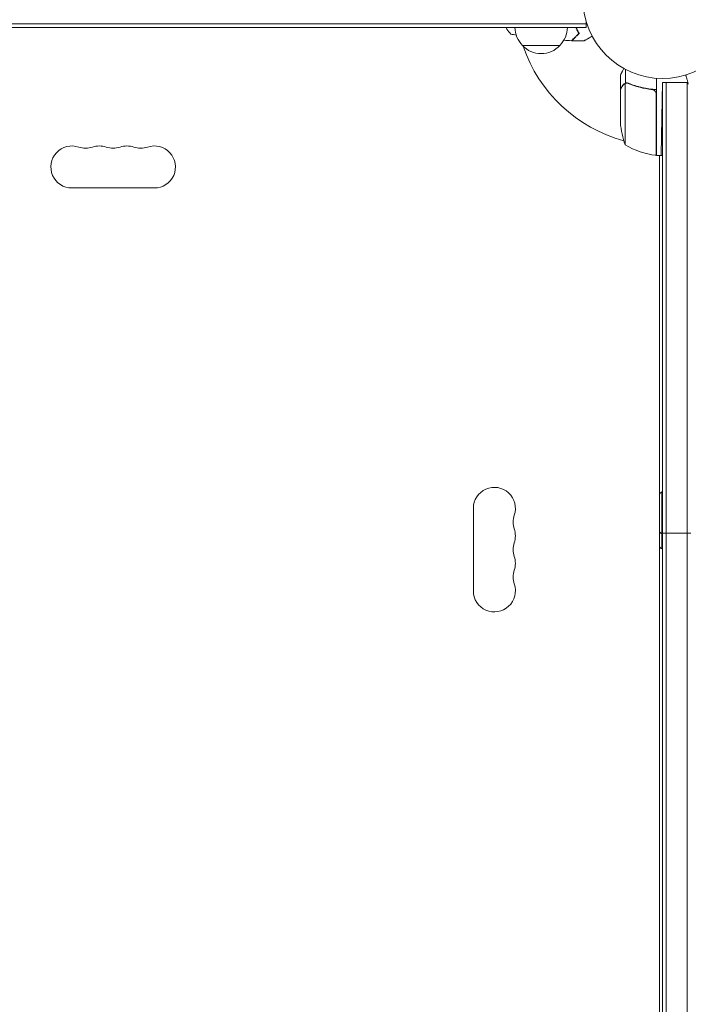
# Model space of a CAD drawing. Units: millimetres. Extents: x -5687 to 3685, y -5957 to 5205.
# Drawn here: x 654 to 1099, y 1494 to 2150 of the extents above; entities that cross this region are included whole.
import ezdxf

# ---------------------------------------------------------------- set-up
doc = ezdxf.new("R2010")
doc.units = ezdxf.units.MM
doc.header["$LTSCALE"] = 20
doc.layers.add('2d', color=230, linetype='Continuous')

msp = doc.modelspace()

# ---------------------------------------------------------------- linework, layer by layer
at = {"layer": '2d', "lineweight": 0}
for p, q in [((1031.2, 2147.5), (50.8, 2147.5)), ((1031.2, 2145), (1031.2, 2148.89)), ((1031.2, 2145), (50.8, 2145)), ((978, 2145), (978, 2144.5)), ((1013.7, 2133), (988.7, 2133)), ((1054, 2103.7), (1054, 2113.5)), ((1057.35, 2107.88), (1057.35, 2117.08)), ((1057.25, 2107.64), (1057.25, 2066.75)), ((1057.35, 2107.88), (1059.09, 2107.88)), ((1058.21, 2107.8), (1058.21, 2107.8)), ((1078, 2111.15), (1078, 2059.75)), ((1082, 2108.2), (1081.59, 2084.75)), ((1082, 1137.8), (1082, 2108.2)), ((1082, 2108.2), (1098.95, 2108.2)), ((1084.5, 1137.8), (1084.5, 2108.2)), ((1098.5, 2108.2), (1098.5, 1137.8)), ((1054, 2103.7), (1054.12, 2103.7)), ((1054, 2103.5), (1054, 2081.59)), ((1074.2, 2103.7), (1075.95, 2103.7)), ((1077.8, 2059.75), (1077.8, 2100.61)), ((1078, 2060.56), (1077.8, 2060.67)), ((1078, 2059.75), (1082, 2059.75)), ((1080, 2059.4), (1079.4, 2059.75)), ((1080, 1186.25), (1080, 2059.75)), ((743.5, 2038), (688.5, 2038)), ((1081.5, 1835.5), (1081.5, 1797.5)), ((1082, 1835.5), (1081.5, 1835.5)), ((956, 1769.5), (956, 1824.5)), ((1082, 1807.5), (1081.5, 1807.5)), ((1082, 1808), (1101, 1808)), ((1082, 1797.5), (1081.5, 1797.5))]:
    msp.add_line(p, q, dxfattribs=at)
msp.add_circle((1082, 2164), 53, dxfattribs=at)
for centre, radius, start, end in [((1000.7, 2145.19), 17, 180.6413, 225.8135), ((1001.7, 2145.19), 17, 314.1865, 359.3587), ((1001.2, 2144.52), 17, 222.66793, 317.33207), ((1082, 2164), 98, 198.76833, 254.79995), ((1103.9, 2084.75), 50, 183.62431, 201.1002), ((688.5, 2052), 14, 70.89011, 270), ((697.67, 2078.46), 14, 250.89011, 289.10989), ((706.83, 2052), 14, 70.89011, 109.1099), ((716, 2078.46), 14, 250.89011, 289.10989), ((725.17, 2052), 14, 70.89011, 109.1099), ((734.33, 2078.46), 14, 250.89011, 289.10989), ((743.5, 2052), 14, 270, 109.10988), ((1083.27, 2109.45), 50, 238.65031, 263.52721), ((1082, 2164), 98, 267.54371, 267.66075), ((1077.97, 2062.75), 3, 263.52721, 266.80878), ((970, 1824.5), 14, 340.89011, 180), ((1093.33, 1821.5), 18.33, 130.19046, 136.65028), ((996.46, 1815.33), 14, 160.89011, 199.10989), ((970, 1806.17), 14, 340.89011, 19.10989), ((1093.33, 1821.5), 18.33, 223.34972, 229.80954), ((996.46, 1797), 14, 160.89011, 199.10989), ((1093.33, 1811.5), 18.33, 223.34972, 229.80954), ((970, 1787.83), 14, 340.89011, 19.10989), ((996.46, 1778.67), 14, 160.89011, 199.10989), ((970, 1769.5), 14, 180, 19.10989)]:
    msp.add_arc(centre, radius, start, end, dxfattribs=at)
for points, knots in [([(981, 2140.5), (980.11, 2141.54), (979.22, 2142.71), (978.26, 2144.11), (978.13, 2144.3), (978, 2144.5)], [0, 0, 0, 0, 4.405134, 4.405134, 5.108724, 5.108724, 5.108724, 5.108724]), ([(1026.25, 2141), (1025.7, 2140.45), (1025.18, 2139.93), (1024.24, 2138.99), (1023.8, 2138.55), (1023.22, 2137.97), (1023.04, 2137.79), (1022.7, 2137.45), (1022.54, 2137.29), (1022.12, 2136.87), (1021.9, 2136.65), (1021.67, 2136.41), (1021.6, 2136.35), (1021.52, 2136.27), (1021.49, 2136.24), (1021.47, 2136.22), (1021.46, 2136.2), (1021.44, 2136.19), (1021.44, 2136.18), (1021.43, 2136.18), (1021.43, 2136.18), (1021.43, 2136.18)], [0, 0, 0, 0, 0.00350666, 0.00350666, 0.00701332, 0.00701332, 0.00876665, 0.00876665, 0.01051997, 0.01051997, 0.01402663, 0.01402663, 0.01577996, 0.01577996, 0.01753329, 0.01753329, 0.02103995, 0.02103995, 0.02454661, 0.02454661, 0.02744921, 0.02744921, 0.02744921, 0.02744921]), ([(1026.49, 2140.96), (1025.94, 2140.41), (1025.43, 2139.9), (1024.49, 2138.95), (1024.06, 2138.52), (1023.48, 2137.94), (1023.3, 2137.76), (1022.96, 2137.42), (1022.8, 2137.27), (1022.38, 2136.85), (1022.16, 2136.63), (1021.93, 2136.4), (1021.87, 2136.34), (1021.81, 2136.27), (1021.79, 2136.26), (1021.77, 2136.23), (1021.76, 2136.23), (1021.74, 2136.2), (1021.73, 2136.19), (1021.71, 2136.18), (1021.71, 2136.17), (1021.7, 2136.17), (1021.7, 2136.17), (1021.7, 2136.17)], [0, 0, 0, 0, 0.0035063, 0.0035063, 0.0070126, 0.0070126, 0.00876575, 0.00876575, 0.0105189, 0.0105189, 0.0140252, 0.0140252, 0.01577835, 0.01577835, 0.01665493, 0.01665493, 0.0175315, 0.0175315, 0.02103781, 0.02103781, 0.02454411, 0.02454411, 0.0274484, 0.0274484, 0.0274484, 0.0274484]), ([(1024.37, 2145), (1024.59, 2144.47), (1024.81, 2143.96), (1025.45, 2142.57), (1025.85, 2141.75), (1026.25, 2141)], [0.009727687, 0.009727687, 0.009727687, 0.009727687, 0.011945424, 0.011945424, 0.015927232, 0.015927232, 0.015927232, 0.015927232]), ([(1024.58, 2145), (1024.6, 2144.95), (1024.62, 2144.9), (1024.85, 2144.38), (1025.05, 2143.91), (1025.67, 2142.56), (1026.09, 2141.72), (1026.49, 2140.96)], [0.009907741, 0.009907741, 0.009907741, 0.009907741, 0.010107348, 0.010107348, 0.012128818, 0.012128818, 0.016171757, 0.016171757, 0.016171757, 0.016171757]), ([(1035.17, 2139.19), (1034.99, 2139.09), (1034.82, 2138.99), (1033.92, 2138.47), (1033.24, 2138.07), (1032.31, 2137.54), (1032.01, 2137.37), (1031.46, 2137.05), (1031.21, 2136.9), (1030.76, 2136.64), (1030.55, 2136.52), (1030.2, 2136.32), (1030.06, 2136.24), (1029.83, 2136.11), (1029.75, 2136.06), (1029.68, 2136.02), (1029.67, 2136.02), (1029.67, 2136.01), (1029.66, 2136.01), (1029.64, 2136), (1029.64, 2135.99), (1029.62, 2135.99), (1029.61, 2135.98), (1029.61, 2135.98)], [0.00292306, 0.00292306, 0.00292306, 0.00292306, 0.00379004, 0.00379004, 0.00758008, 0.00758008, 0.0094751, 0.0094751, 0.01137012, 0.01137012, 0.01326514, 0.01326514, 0.01516016, 0.01516016, 0.01705518, 0.01705518, 0.01800269, 0.01800269, 0.0189502, 0.0189502, 0.02274024, 0.02274024, 0.02935902, 0.02935902, 0.02935902, 0.02935902]), ([(1056.37, 2117.61), (1056.2, 2117.32), (1056.04, 2117.04), (1055.68, 2116.41), (1055.49, 2116.08), (1055.23, 2115.63), (1055.1, 2115.42), (1054.97, 2115.18), (1054.92, 2115.09), (1054.88, 2115.03), (1054.86, 2115), (1054.28, 2113.99), (1054, 2113.5), (1054, 2113.5)], [0.0797676, 0.0797676, 0.0797676, 0.0797676, 0.125, 0.125, 0.1875, 0.1875, 0.21875, 0.234375, 0.2421875, 0.2421875, 0.25, 0.25, 0.5, 0.5, 0.5, 0.5]), ([(1099.23, 2107.15), (1099.23, 2107.15), (1099.23, 2107.15), (1099.22, 2107.17), (1099.22, 2107.18), (1099.22, 2107.2), (1099.22, 2107.2), (1099.21, 2107.22), (1099.21, 2107.24), (1099.18, 2107.32), (1099.16, 2107.41), (1099.05, 2107.8), (1098.95, 2108.2), (1098.74, 2108.97), (1098.67, 2109.25), (1098.5, 2109.86), (1098.42, 2110.18), (1098.14, 2111.21), (1097.94, 2111.97), (1097.67, 2112.96), (1097.62, 2113.15), (1097.57, 2113.34)], [0.03093242, 0.03093242, 0.03093242, 0.03093242, 0.03756195, 0.03756195, 0.04131815, 0.04131815, 0.04225719, 0.04225719, 0.04319624, 0.04319624, 0.04507434, 0.04507434, 0.04883054, 0.04883054, 0.05070863, 0.05070863, 0.05258673, 0.05258673, 0.05634293, 0.05634293, 0.05718798, 0.05718798, 0.05718798, 0.05718798]), ([(1055.62, 2106.51), (1055.67, 2106.6), (1055.73, 2106.69), (1055.82, 2106.81), (1055.87, 2106.87), (1055.93, 2106.95), (1055.96, 2106.98), (1055.97, 2107), (1055.98, 2107.01), (1055.98, 2107.01), (1055.98, 2107.01), (1056.05, 2107.08), (1056.15, 2107.18), (1056.27, 2107.29), (1056.33, 2107.34), (1056.36, 2107.37), (1056.38, 2107.38), (1056.39, 2107.39), (1056.69, 2107.62), (1057, 2107.78), (1057.35, 2107.88)], [0, 0, 0, 0, 0.125, 0.125, 0.1875, 0.21875, 0.234375, 0.242187, 0.246094, 0.246094, 0.25, 0.25, 0.375, 0.4375, 0.46875, 0.484375, 0.484375, 0.5, 0.5, 1, 1, 1, 1]), ([(1056.87, 2107.48), (1056.63, 2107.36), (1056.4, 2107.21), (1056.09, 2106.92), (1055.99, 2106.81), (1055.79, 2106.58), (1055.7, 2106.45), (1055.62, 2106.3)], [0, 0, 0, 0, 0.00218234, 0.00218234, 0.003273511, 0.003273511, 0.004364681, 0.004364681, 0.004364681, 0.004364681]), ([(1057.35, 2107.88), (1057.68, 2107.98), (1058.01, 2108.02), (1058.51, 2108), (1058.68, 2107.98), (1059.01, 2107.91), (1059.18, 2107.86), (1059.34, 2107.8)], [0, 0, 0, 0, 0.001155976, 0.001155976, 0.001733964, 0.001733964, 0.002311952, 0.002311952, 0.002311952, 0.002311952]), ([(1059.33, 2107.58), (1061.75, 2106.61), (1064.27, 2105.78), (1069.53, 2104.43), (1072.27, 2103.91), (1075.14, 2103.59)], [0, 0, 0, 0, 0.00859307, 0.00859307, 0.01718614, 0.01718614, 0.01718614, 0.01718614]), ([(1078, 2103.53), (1074.63, 2103.76), (1071.39, 2104.25), (1067.5, 2105.16), (1066.72, 2105.35), (1065.19, 2105.77), (1064.43, 2106), (1062.19, 2106.71), (1060.74, 2107.23), (1059.34, 2107.8)], [0, 0, 0, 0, 0.0100259, 0.0100259, 0.01253237, 0.01253237, 0.01503885, 0.01503885, 0.0200518, 0.0200518, 0.0200518, 0.0200518]), ([(1055.62, 2106.3), (1055.2, 2105.58), (1054.85, 2104.98), (1054.31, 2104.04), (1054.11, 2103.69), (1054, 2103.5)], [0, 0, 0, 0, 0.00517024, 0.00517024, 0.01034048, 0.01034048, 0.01034048, 0.01034048]), ([(1075.14, 2103.59), (1075.42, 2103.56), (1075.68, 2103.49), (1076.07, 2103.33), (1076.2, 2103.27), (1076.44, 2103.12), (1076.55, 2103.05), (1076.88, 2102.79), (1077.08, 2102.58), (1077.32, 2102.24), (1077.4, 2102.12), (1077.53, 2101.87), (1077.58, 2101.74), (1077.63, 2101.61)], [0, 0, 0, 0, 0.000839577, 0.000839577, 0.001259366, 0.001259366, 0.001679155, 0.001679155, 0.002518732, 0.002518732, 0.002938521, 0.002938521, 0.00335831, 0.00335831, 0.00335831, 0.00335831])]:
    msp.add_open_spline(points, degree=3, knots=knots, dxfattribs=at)
for points in [[(984.54, 2139.89), (983.38, 2140.09), (982.22, 2140.28), (981.06, 2140.49)], [(1021.43, 2136.18), (1019.71, 2136.24), (1017.98, 2136.32), (1016.26, 2136.42)], [(1029.61, 2135.98), (1026.98, 2136.01), (1024.34, 2136.07), (1021.7, 2136.17)], [(1056.87, 2107.48), (1056.99, 2107.54), (1057.12, 2107.6), (1057.25, 2107.64)], [(1057.25, 2107.64), (1057.56, 2107.75), (1057.87, 2107.8), (1058.19, 2107.8)], [(1058.19, 2107.8), (1058.19, 2107.8), (1058.2, 2107.8), (1058.21, 2107.8)], [(1058.21, 2107.8), (1058.28, 2107.8), (1058.34, 2107.8), (1058.41, 2107.79)], [(1058.21, 2107.8), (1058.4, 2107.8), (1058.58, 2107.78), (1058.77, 2107.75)], [(1058.21, 2107.8), (1058.21, 2107.8), (1058.21, 2107.8), (1058.21, 2107.8)], [(1058.77, 2107.75), (1058.96, 2107.71), (1059.15, 2107.66), (1059.33, 2107.58)], [(1077.63, 2101.61), (1077.74, 2101.28), (1077.8, 2100.95), (1077.8, 2100.61)]]:
    msp.add_open_spline(points, degree=3, dxfattribs=at)
for points, weights in [([(1055.62, 2106.51), (1054.55, 2104.65), (1054, 2103.7), (1054, 2103.7)], [1, 0.989183671007, 0.983775506511, 0.983775506511]), ([(1081.59, 2084.75), (1081.34, 2070.11), (1081.15, 2059.75), (1081.15, 2059.75)], [1, 0.804737854124, 0.804737854124, 1])]:
    msp.add_rational_spline(points, weights, degree=3, dxfattribs=at)

doc.saveas('drawing.dxf')
